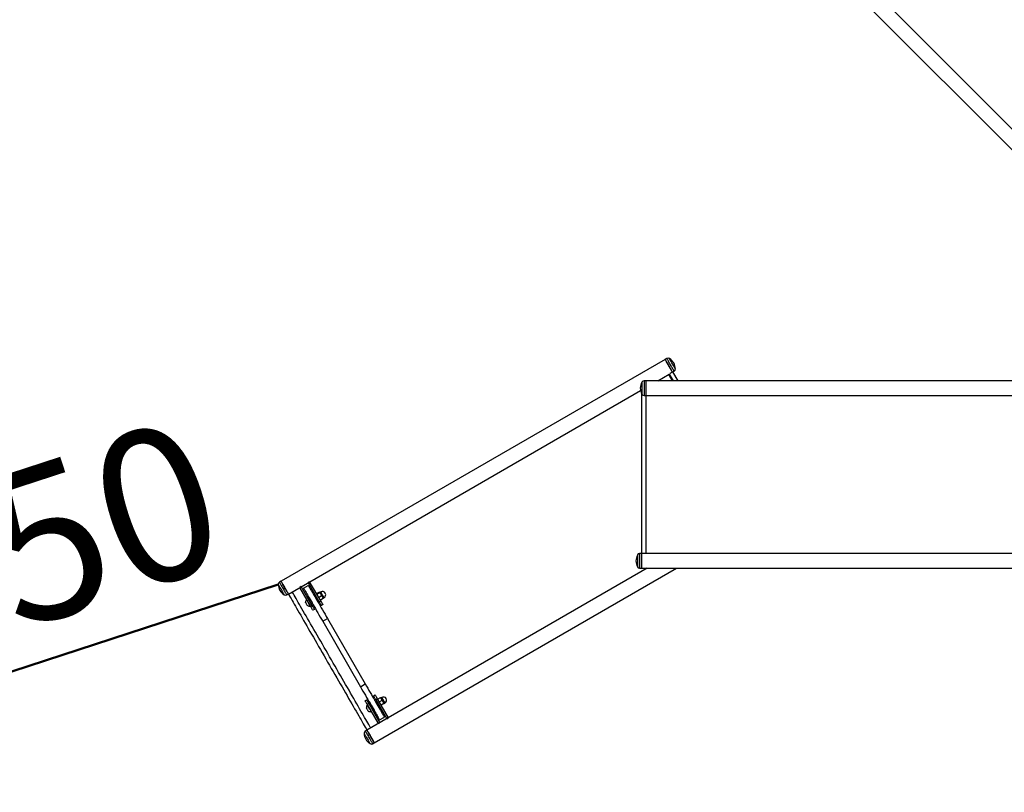
# Model space of a CAD drawing. Units: millimetres. Extents: x 0 to 42, y 0 to 29.8.
# Drawn here: x 6.9 to 9.2, y 20.4 to 22.1 of the extents above; entities that cross this region are included whole.
import ezdxf

# ---------------------------------------------------------------- set-up
doc = ezdxf.new("R2010")
doc.units = ezdxf.units.MM
doc.styles.add('SLDTEXTSTYLE0', font='TXT', dxfattribs={"width": 0.605})
doc.dimstyles.new('SLDDIMSTYLE0', dxfattribs={"dimtxt": 0.35, "dimasz": 0.3, "dimexe": 0, "dimexo": 0.0625, "dimgap": 0.0875, "dimtad": 1, "dimdec": 0, "dimlfac": 100, "dimrnd": 1e-09, "dimzin": 12, "dimdsep": 46, "dimtxsty": 'SLDTEXTSTYLE0', "dimsah": 1, "dimcen": 0.09, "dimadec": 0, "dimazin": 3, "dimtfac": 1, "dimtofl": 0, "dimtmove": 0, "dimatfit": 3, "dimfxl": 0, "dimfrac": 2, "dimtolj": 1, "dimtzin": 12, "dimarcsym": 0})
doc.dimstyles.new('SLDDIMSTYLE1', dxfattribs={"dimtxt": 0.35, "dimasz": 0.3, "dimexe": 0, "dimexo": 0.0625, "dimgap": 0.0875, "dimtad": 1, "dimdec": 0, "dimlfac": 100, "dimrnd": 1e-09, "dimzin": 12, "dimdsep": 46, "dimtxsty": 'SLDTEXTSTYLE0', "dimsah": 1, "dimcen": 0, "dimadec": 0, "dimazin": 3, "dimtfac": 1, "dimtofl": 0, "dimtmove": 0, "dimatfit": 3, "dimfxl": 0, "dimfrac": 2, "dimtolj": 1, "dimtzin": 12, "dimarcsym": 0})

# ---------------------------------------------------------------- blocks, each defined once
blk = doc.blocks.new('_D')
at = {"color": 179, "linetype": 'Continuous', "lineweight": 50}
for p, q in [((6.8983, 25.2821), (3.2815, 25.2821)), ((3.3805, 25.2821), (3.3805, 15.0574)), ((17.2166, 15.0574), (3.2815, 15.0574))]:
    blk.add_line(p, q, dxfattribs=at)
for points in [[(3.3805, 25.2821), (3.2805, 24.9821), (3.4805, 24.9821)], [(3.3805, 15.0574), (3.4805, 15.3574), (3.2805, 15.3574)]]:
    blk.add_solid(points, dxfattribs=at)
at = {"color": 179, "linetype": 'Continuous', "lineweight": 50, "insert": (2.9294, 19.7313), "char_height": 0.35, "attachment_point": 1, "rotation": 90, "style": 'SLDTEXTSTYLE0'}
blk.add_mtext('1022', dxfattribs=at)
blk = doc.blocks.new('_D_1')
at = {"color": 179, "linetype": 'Continuous', "lineweight": 50}
for p, q in [((6.9633, 23.4464), (6.9633, 25.9463)), ((18.681, 20.4737), (18.681, 25.9463)), ((6.9633, 25.8473), (18.681, 25.8473))]:
    blk.add_line(p, q, dxfattribs=at)
for points in [[(6.9633, 25.8473), (7.2633, 25.7473), (7.2633, 25.9473)], [(18.681, 25.8473), (18.381, 25.9473), (18.381, 25.7473)]]:
    blk.add_solid(points, dxfattribs=at)
at = {"color": 179, "linetype": 'Continuous', "lineweight": 50, "insert": (12.3837, 26.2985), "char_height": 0.35, "attachment_point": 1, "style": 'SLDTEXTSTYLE0'}
blk.add_mtext('1172', dxfattribs=at)
blk = doc.blocks.new('_D_2')
at = {"color": 179, "linetype": 'Continuous', "lineweight": 50}
for p, q in [((5.459, 23.4428), (5.459, 26.5463)), ((20.1836, 20.4737), (20.1836, 26.5463)), ((20.1836, 26.4473), (5.459, 26.4473))]:
    blk.add_line(p, q, dxfattribs=at)
for points in [[(5.459, 26.4473), (5.759, 26.3473), (5.759, 26.5473)], [(20.1836, 26.4473), (19.8836, 26.5473), (19.8836, 26.3473)]]:
    blk.add_solid(points, dxfattribs=at)
at = {"color": 179, "linetype": 'Continuous', "lineweight": 50, "insert": (12.3828, 26.8985), "char_height": 0.35, "attachment_point": 1, "style": 'SLDTEXTSTYLE0'}
blk.add_mtext('1472', dxfattribs=at)
blk = doc.blocks.new('_D_3')
at = {"color": 179, "linetype": 'Continuous', "lineweight": 50}
for p, q in [((6.8983, 23.7821), (4.1186, 23.7821)), ((4.2177, 23.7821), (4.2177, 17.0929)), ((17.2335, 17.0929), (4.1186, 17.0929))]:
    blk.add_line(p, q, dxfattribs=at)
for points in [[(4.2177, 23.7821), (4.1177, 23.4821), (4.3177, 23.4821)], [(4.2177, 17.0929), (4.3177, 17.3929), (4.1177, 17.3929)]]:
    blk.add_solid(points, dxfattribs=at)
at = {"color": 179, "linetype": 'Continuous', "lineweight": 50, "insert": (3.7665, 20.1086), "char_height": 0.35, "attachment_point": 1, "rotation": 90, "style": 'SLDTEXTSTYLE0'}
blk.add_mtext('669', dxfattribs=at)
blk = doc.blocks.new('_D_6')
at = {"color": 179, "linetype": 'Continuous', "lineweight": 50}
blk.add_line((6.0892, 20.3726), (7.5151, 20.8383), dxfattribs=at)
blk.add_solid([(6.0892, 20.3726), (6.4054, 20.3707), (6.3433, 20.5608)], dxfattribs=at)
at = {"color": 179, "linetype": 'Continuous', "lineweight": 50, "insert": (6.2621, 20.8865), "char_height": 0.35, "attachment_point": 1, "rotation": 18.0887, "style": 'SLDTEXTSTYLE0'}
blk.add_mtext('R150', dxfattribs=at)

msp = doc.modelspace()

# ---------------------------------------------------------------- linework, layer by layer
for p, q in [((9.8146, 21.2731), (8.7865, 22.3013)), ((8.7626, 22.2774), (9.7332, 21.3068)), ((8.4049, 21.3557), (7.5216, 20.8457)), ((8.4087, 21.3579), (8.4049, 21.3557)), ((8.4228, 21.3272), (8.4256, 21.3287)), ((8.3606, 21.3068), (8.3562, 21.3068)), ((8.3562, 21.3068), (8.3562, 21.29)), ((9.7332, 21.3068), (8.3606, 21.3068)), ((8.3606, 21.3068), (8.3606, 21.2731)), ((8.3606, 21.3068), (8.3606, 21.29)), ((8.3877, 21.3068), (8.4142, 21.3222)), ((8.4142, 21.3222), (8.423, 21.3068)), ((8.4346, 21.3068), (8.4228, 21.3272)), ((7.5384, 20.8165), (8.3484, 21.2842)), ((8.3513, 21.3037), (8.3513, 21.29)), ((8.3513, 21.29), (8.3513, 21.2763)), ((8.3562, 21.29), (8.3562, 21.2731)), ((8.3606, 21.29), (8.3606, 21.2731)), ((8.3505, 21.2779), (8.3505, 20.9093)), ((8.3562, 21.2731), (8.3606, 21.2731)), ((8.3605, 21.2731), (8.3605, 20.9093)), ((8.3606, 21.2731), (9.8146, 21.2731)), ((8.3411, 20.9062), (8.3411, 20.8925)), ((8.3505, 20.9093), (8.346, 20.9093)), ((8.346, 20.9093), (8.346, 20.8925)), ((10.1448, 20.9093), (8.3505, 20.9093)), ((8.3505, 20.9093), (8.3505, 20.8925)), ((8.3634, 20.8756), (7.7191, 20.5036)), ((7.7359, 20.4745), (8.4308, 20.8756)), ((8.3411, 20.8925), (8.3411, 20.8788)), ((8.346, 20.8925), (8.346, 20.8756)), ((8.346, 20.8756), (8.3505, 20.8756)), ((8.3505, 20.8925), (8.3505, 20.8756)), ((8.3505, 20.8756), (10.2108, 20.8756)), ((7.5216, 20.8457), (7.5177, 20.8435)), ((7.5679, 20.8335), (7.5644, 20.8315)), ((7.5897, 20.7877), (7.5644, 20.8315)), ((7.5932, 20.7897), (7.5679, 20.8335)), ((7.5732, 20.8301), (7.5842, 20.8364)), ((7.5873, 20.8448), (7.5839, 20.8428)), ((7.6092, 20.7989), (7.5839, 20.8428)), ((7.6127, 20.8009), (7.5873, 20.8448)), ((7.5346, 20.8143), (7.5384, 20.8165)), ((7.5852, 20.8087), (7.5829, 20.8074)), ((7.599, 20.8167), (7.5967, 20.8154)), ((7.5995, 20.8106), (7.5992, 20.8105)), ((7.6037, 20.8166), (7.604, 20.8174)), ((7.6037, 20.8166), (7.6037, 20.8165)), ((7.6097, 20.8207), (7.604, 20.8174)), ((7.6104, 20.8195), (7.6047, 20.8162)), ((7.6147, 20.812), (7.609, 20.8087)), ((7.6131, 20.8161), (7.6106, 20.8204)), ((7.613, 20.8213), (7.6111, 20.8202)), ((7.6131, 20.8213), (7.613, 20.8213)), ((7.6186, 20.8072), (7.6205, 20.8083)), ((7.5803, 20.8039), (7.58, 20.8037)), ((7.5882, 20.8041), (7.5879, 20.804)), ((7.5888, 20.7886), (7.5891, 20.7888)), ((7.5897, 20.7877), (7.5932, 20.7897)), ((7.5929, 20.7953), (7.5932, 20.7955)), ((7.5934, 20.7892), (7.5957, 20.7905)), ((7.6042, 20.8018), (7.6045, 20.802)), ((7.6072, 20.7972), (7.6095, 20.7985)), ((7.6092, 20.7989), (7.6127, 20.8009)), ((7.6183, 20.8058), (7.6126, 20.8025)), ((7.6177, 20.7923), (7.6142, 20.7903)), ((7.6186, 20.8065), (7.6186, 20.8067)), ((7.5982, 20.781), (7.5947, 20.779)), ((7.6173, 20.7537), (7.6283, 20.76)), ((7.6173, 20.7537), (7.7041, 20.6034)), ((7.6283, 20.76), (7.7151, 20.6098)), ((7.7041, 20.6034), (7.7151, 20.6098)), ((7.7342, 20.5824), (7.7377, 20.5844)), ((7.7147, 20.5712), (7.7182, 20.5732)), ((7.7232, 20.5645), (7.7197, 20.5625)), ((7.7197, 20.5625), (7.745, 20.5186)), ((7.7203, 20.5614), (7.72, 20.5612)), ((7.7252, 20.5662), (7.7229, 20.5649)), ((7.7232, 20.5645), (7.7485, 20.5206)), ((7.7282, 20.5616), (7.7279, 20.5615)), ((7.739, 20.5742), (7.7367, 20.5729)), ((7.7427, 20.5758), (7.7392, 20.5738)), ((7.7392, 20.5738), (7.7645, 20.5299)), ((7.7395, 20.5681), (7.7392, 20.568)), ((7.7427, 20.5758), (7.768, 20.5319)), ((7.7437, 20.5741), (7.7437, 20.574)), ((7.7497, 20.5782), (7.744, 20.5749)), ((7.7442, 20.5593), (7.7445, 20.5595)), ((7.7533, 20.572), (7.7476, 20.5687)), ((7.753, 20.5788), (7.7511, 20.5777)), ((7.7516, 20.5602), (7.7518, 20.5601)), ((7.7576, 20.5645), (7.7519, 20.5612)), ((7.7585, 20.5648), (7.7586, 20.5647)), ((7.7586, 20.5647), (7.7605, 20.5658)), ((7.7586, 20.5641), (7.7586, 20.5642)), ((7.7288, 20.5461), (7.7291, 20.5463)), ((7.7329, 20.5528), (7.7332, 20.553)), ((7.7334, 20.5468), (7.7357, 20.5481)), ((7.7472, 20.5547), (7.7495, 20.556)), ((7.745, 20.5186), (7.7485, 20.5206)), ((7.7482, 20.527), (7.7592, 20.5333)), ((7.7645, 20.5299), (7.768, 20.5319)), ((7.7191, 20.5036), (7.7152, 20.5014)), ((7.7321, 20.4722), (7.7359, 20.4745))]:
    msp.add_line(p, q)
at = {"flags": 128}
for points in [[(8.4216, 21.3268), (8.4213, 21.3273), (8.4208, 21.3282), (8.4202, 21.3293), (8.4194, 21.3306), (8.4185, 21.3322), (8.4175, 21.334), (8.4163, 21.3359), (8.4152, 21.338), (8.4139, 21.3401), (8.4127, 21.3422), (8.4115, 21.3443), (8.4103, 21.3463), (8.4092, 21.3483), (8.4082, 21.35), (8.4073, 21.3516), (8.4065, 21.353), (8.4058, 21.3541), (8.4054, 21.3549), (8.405, 21.3555), (8.4049, 21.3557), (8.4049, 21.3557)], [(8.4133, 21.3411), (8.4121, 21.3433), (8.4109, 21.3453), (8.4098, 21.3473), (8.4087, 21.3492), (8.4077, 21.3509), (8.4069, 21.3523), (8.4061, 21.3536), (8.4056, 21.3546), (8.4052, 21.3552), (8.405, 21.3556), (8.4049, 21.3557)], [(8.4172, 21.3433), (8.4159, 21.3455), (8.4147, 21.3475), (8.4136, 21.3495), (8.4125, 21.3514), (8.4115, 21.3531), (8.4107, 21.3546), (8.41, 21.3558), (8.4094, 21.3568), (8.409, 21.3575), (8.4088, 21.3578), (8.4087, 21.3579)], [(8.4214, 21.3458), (8.4203, 21.3477), (8.4192, 21.3495), (8.4182, 21.3513), (8.4173, 21.3529), (8.4165, 21.3543), (8.4158, 21.3555), (8.4152, 21.3565), (8.4148, 21.3572), (8.4146, 21.3576), (8.4145, 21.3576)], [(8.4216, 21.3268), (8.4215, 21.327), (8.4211, 21.3277), (8.4205, 21.3287), (8.4198, 21.3299), (8.419, 21.3314), (8.418, 21.3331), (8.4169, 21.3349), (8.4158, 21.3369), (8.4146, 21.339), (8.4133, 21.3411)], [(8.4256, 21.3287), (8.4255, 21.3288), (8.4253, 21.3292), (8.4249, 21.3299), (8.4244, 21.3309), (8.4236, 21.3321), (8.4228, 21.3336), (8.4218, 21.3353), (8.4207, 21.3371), (8.4196, 21.3391), (8.4184, 21.3412), (8.4172, 21.3433)], [(8.4282, 21.3339), (8.4282, 21.334), (8.428, 21.3344), (8.4276, 21.3351), (8.427, 21.336), (8.4263, 21.3372), (8.4255, 21.3387), (8.4246, 21.3403), (8.4236, 21.342), (8.4225, 21.3439), (8.4214, 21.3458)], [(8.4216, 21.3068), (8.4199, 21.3098), (8.4178, 21.3135), (8.4158, 21.3168), (8.414, 21.32), (8.4131, 21.3215)], [(8.4183, 21.325), (8.4172, 21.3243), (8.4161, 21.3237), (8.4152, 21.3231)], [(8.4216, 21.3268), (8.4215, 21.3268), (8.4206, 21.3263), (8.4195, 21.3256), (8.4183, 21.325)], [(7.5151, 20.8383), (7.5151, 20.8383), (7.5152, 20.8381), (7.5155, 20.8376), (7.516, 20.8368), (7.5166, 20.8357), (7.5174, 20.8343), (7.5183, 20.8328), (7.5192, 20.8311), (7.5203, 20.8293), (7.5214, 20.8274), (7.5225, 20.8255), (7.5236, 20.8236), (7.5246, 20.8218), (7.5256, 20.8201), (7.5265, 20.8186), (7.5272, 20.8173), (7.5279, 20.8162), (7.5283, 20.8154), (7.5286, 20.8148), (7.5288, 20.8146), (7.5288, 20.8146)], [(7.5177, 20.8435), (7.5177, 20.8435), (7.5179, 20.8433), (7.5182, 20.8427), (7.5187, 20.8419), (7.5193, 20.8408), (7.5201, 20.8394), (7.521, 20.8378), (7.522, 20.8361), (7.5231, 20.8341), (7.5243, 20.8321), (7.5255, 20.83), (7.5268, 20.8279), (7.528, 20.8257), (7.5292, 20.8237), (7.5303, 20.8218), (7.5313, 20.82), (7.5322, 20.8184), (7.533, 20.817), (7.5337, 20.8159), (7.5341, 20.8151), (7.5344, 20.8146), (7.5346, 20.8143), (7.5346, 20.8143)], [(7.5384, 20.8165), (7.5384, 20.8165), (7.5383, 20.8168), (7.538, 20.8173), (7.5375, 20.8182), (7.5368, 20.8193), (7.5361, 20.8206), (7.5351, 20.8222), (7.5341, 20.824), (7.533, 20.8259), (7.5318, 20.828), (7.5306, 20.8301), (7.5294, 20.8322), (7.5282, 20.8343), (7.527, 20.8363), (7.5259, 20.8383), (7.5248, 20.84), (7.5239, 20.8416), (7.5231, 20.843), (7.5225, 20.8441), (7.522, 20.8449), (7.5217, 20.8455), (7.5216, 20.8457), (7.5216, 20.8457)], [(7.5216, 20.8457), (7.5216, 20.8457), (7.5217, 20.8455), (7.522, 20.8449), (7.5225, 20.8441), (7.5231, 20.843), (7.5239, 20.8416), (7.5248, 20.84), (7.5259, 20.8383), (7.527, 20.8363), (7.5282, 20.8343), (7.5294, 20.8322), (7.5306, 20.8301), (7.5318, 20.828), (7.533, 20.8259), (7.5341, 20.824), (7.5351, 20.8222), (7.5361, 20.8206), (7.5368, 20.8193), (7.5375, 20.8182), (7.538, 20.8173), (7.5383, 20.8168), (7.5384, 20.8165), (7.5384, 20.8165)], [(7.5732, 20.8301), (7.5733, 20.8299), (7.5736, 20.8294), (7.574, 20.8286), (7.5747, 20.8275), (7.5755, 20.826), (7.5766, 20.8243), (7.5777, 20.8222), (7.5791, 20.8199), (7.5806, 20.8172), (7.5823, 20.8143), (7.5841, 20.8111), (7.5861, 20.8077), (7.5882, 20.8041), (7.5905, 20.8002), (7.5928, 20.7961), (7.5953, 20.7919), (7.5978, 20.7875), (7.6004, 20.7829), (7.6031, 20.7782), (7.6059, 20.7734), (7.6087, 20.7686), (7.6116, 20.7636), (7.6144, 20.7587), (7.6173, 20.7537)], [(7.5842, 20.8364), (7.5843, 20.8363), (7.5846, 20.8358), (7.585, 20.835), (7.5857, 20.8338), (7.5865, 20.8324), (7.5876, 20.8306), (7.5887, 20.8286), (7.5901, 20.8262), (7.5916, 20.8236), (7.5933, 20.8206), (7.5951, 20.8175), (7.5971, 20.8141), (7.5992, 20.8104), (7.6015, 20.8065), (7.6038, 20.8025), (7.6063, 20.7982), (7.6088, 20.7938), (7.6114, 20.7893), (7.6141, 20.7846), (7.6169, 20.7798), (7.6197, 20.7749), (7.6226, 20.77), (7.6254, 20.765), (7.6283, 20.76)], [(7.5384, 20.8165), (7.5387, 20.816), (7.5405, 20.8129), (7.5425, 20.8095), (7.5446, 20.8058), (7.5469, 20.8019), (7.5493, 20.7977), (7.5519, 20.7932), (7.5546, 20.7886), (7.5574, 20.7837), (7.5604, 20.7785), (7.5634, 20.7732), (7.5667, 20.7676), (7.57, 20.7619), (7.5734, 20.7559), (7.5769, 20.7498), (7.5805, 20.7436), (7.5842, 20.7372), (7.588, 20.7306), (7.5919, 20.7239), (7.5958, 20.7171), (7.5998, 20.7102), (7.6038, 20.7032), (7.6079, 20.6962), (7.612, 20.689), (7.6162, 20.6818), (7.6204, 20.6746), (7.6245, 20.6674), (7.6287, 20.6601), (7.6329, 20.6528), (7.6371, 20.6456), (7.6413, 20.6383), (7.6454, 20.6312), (7.6496, 20.624), (7.6536, 20.617), (7.6577, 20.61), (7.6617, 20.6031), (7.6656, 20.5963), (7.6694, 20.5896), (7.6732, 20.583), (7.6769, 20.5766), (7.6806, 20.5703), (7.6841, 20.5642), (7.6875, 20.5583), (7.6908, 20.5526), (7.694, 20.547), (7.6971, 20.5417), (7.7001, 20.5365), (7.7029, 20.5316), (7.7056, 20.5269), (7.7082, 20.5225), (7.7106, 20.5183), (7.7129, 20.5144), (7.715, 20.5107), (7.717, 20.5073), (7.7188, 20.5042), (7.7191, 20.5036)], [(7.7277, 20.5086), (7.7268, 20.5102), (7.725, 20.5133), (7.7231, 20.5167), (7.721, 20.5204), (7.7187, 20.5243), (7.7163, 20.5284), (7.7137, 20.5329), (7.7111, 20.5375), (7.7082, 20.5424), (7.7053, 20.5475), (7.7022, 20.5528), (7.699, 20.5583), (7.6957, 20.564), (7.6923, 20.5699), (7.6888, 20.576), (7.6853, 20.5822), (7.6816, 20.5886), (7.6778, 20.5951), (7.674, 20.6017), (7.6701, 20.6085), (7.6661, 20.6153), (7.6621, 20.6223), (7.6581, 20.6293), (7.654, 20.6364), (7.6499, 20.6435), (7.6457, 20.6507), (7.6416, 20.6579), (7.6374, 20.6651), (7.6332, 20.6723), (7.6291, 20.6795), (7.6249, 20.6867), (7.6208, 20.6938), (7.6167, 20.7009), (7.6127, 20.7079), (7.6087, 20.7149), (7.6047, 20.7217), (7.6008, 20.7285), (7.597, 20.7351), (7.5932, 20.7416), (7.5895, 20.748), (7.5859, 20.7542), (7.5824, 20.7603), (7.579, 20.7662), (7.5758, 20.7719), (7.5726, 20.7774), (7.5695, 20.7827), (7.5666, 20.7878), (7.5637, 20.7927), (7.5611, 20.7973), (7.5585, 20.8017), (7.5561, 20.8059), (7.5538, 20.8098), (7.5517, 20.8135), (7.5498, 20.8168), (7.548, 20.82), (7.5471, 20.8215)], [(7.5957, 20.7905), (7.5956, 20.7907), (7.5954, 20.7911), (7.595, 20.7918), (7.5944, 20.7928), (7.5937, 20.794), (7.5929, 20.7954), (7.592, 20.7969), (7.591, 20.7986), (7.5901, 20.8003), (7.5891, 20.8019), (7.5882, 20.8035), (7.5874, 20.8049), (7.5866, 20.8062), (7.586, 20.8072), (7.5856, 20.808), (7.5853, 20.8085), (7.5852, 20.8087), (7.5852, 20.8087)], [(7.5967, 20.8154), (7.5967, 20.8154), (7.5969, 20.8151), (7.5972, 20.8145), (7.5977, 20.8137), (7.5983, 20.8126), (7.5991, 20.8113), (7.5999, 20.8098), (7.6009, 20.8082), (7.6018, 20.8065), (7.6028, 20.8048), (7.6037, 20.8032), (7.6046, 20.8017), (7.6054, 20.8003), (7.6061, 20.7992), (7.6066, 20.7982)], [(7.6111, 20.8202), (7.6111, 20.8202), (7.6112, 20.82), (7.6115, 20.8195), (7.6119, 20.8187), (7.6125, 20.8177), (7.6132, 20.8165), (7.614, 20.8152), (7.6148, 20.8138), (7.6156, 20.8124), (7.6164, 20.811), (7.6171, 20.8098), (7.6176, 20.8088), (7.6181, 20.808), (7.6184, 20.8075), (7.6186, 20.8072), (7.6186, 20.8072)], [(7.6205, 20.8083), (7.6205, 20.8084), (7.6202, 20.8088), (7.6198, 20.8095), (7.6193, 20.8104), (7.6187, 20.8115), (7.6179, 20.8128), (7.6171, 20.8142), (7.6163, 20.8156), (7.6155, 20.817), (7.6148, 20.8182), (7.6142, 20.8193), (7.6136, 20.8202), (7.6133, 20.8209), (7.6131, 20.8213)], [(7.6131, 20.8161), (7.6136, 20.8152), (7.6142, 20.8143), (7.6147, 20.8134), (7.6152, 20.8125), (7.6157, 20.8116), (7.6162, 20.8108), (7.6167, 20.81), (7.6171, 20.8092)], [(7.6171, 20.8092), (7.6175, 20.8086), (7.6178, 20.808), (7.6181, 20.8075), (7.6183, 20.8071), (7.6185, 20.8069), (7.6186, 20.8067), (7.6186, 20.8067), (7.6185, 20.8067)], [(7.5821, 20.7898), (7.5821, 20.7899), (7.5818, 20.7904), (7.5814, 20.7911), (7.5809, 20.792), (7.5803, 20.793), (7.5797, 20.7941), (7.5791, 20.7951), (7.5785, 20.796), (7.5781, 20.7967), (7.5779, 20.7972), (7.5778, 20.7974), (7.5778, 20.7974)], [(7.5888, 20.7886), (7.5888, 20.7886), (7.5886, 20.7888), (7.5883, 20.7893), (7.5879, 20.7901), (7.5872, 20.7912), (7.5865, 20.7925), (7.5857, 20.7939), (7.5848, 20.7954), (7.584, 20.7969), (7.5831, 20.7984), (7.5823, 20.7998), (7.5815, 20.8011), (7.5809, 20.8021), (7.5805, 20.8029), (7.5802, 20.8035), (7.58, 20.8037), (7.58, 20.8037)], [(7.5947, 20.779), (7.5946, 20.7792), (7.5943, 20.7797), (7.5939, 20.7805), (7.5933, 20.7815), (7.5925, 20.7829), (7.5916, 20.7844), (7.5907, 20.786), (7.5897, 20.7877)], [(7.5932, 20.7897), (7.5942, 20.788), (7.5951, 20.7864), (7.596, 20.7849), (7.5967, 20.7835), (7.5973, 20.7825), (7.5978, 20.7817), (7.5981, 20.7812), (7.5982, 20.781)], [(7.6142, 20.7903), (7.6141, 20.7904), (7.6138, 20.7909), (7.6134, 20.7917), (7.6127, 20.7928), (7.612, 20.7941), (7.6111, 20.7956), (7.6102, 20.7972), (7.6092, 20.7989)], [(7.6127, 20.8009), (7.6136, 20.7992), (7.6146, 20.7976), (7.6154, 20.7961), (7.6162, 20.7948), (7.6168, 20.7937), (7.6173, 20.7929), (7.6176, 20.7924), (7.6177, 20.7923)], [(7.7151, 20.6098), (7.7179, 20.6048), (7.7208, 20.5998), (7.7237, 20.5949), (7.7265, 20.59), (7.7292, 20.5852), (7.7319, 20.5805), (7.7346, 20.576), (7.7371, 20.5716), (7.7396, 20.5673), (7.7419, 20.5632), (7.7442, 20.5594), (7.7463, 20.5557), (7.7482, 20.5523), (7.7501, 20.5491), (7.7518, 20.5462), (7.7533, 20.5436), (7.7546, 20.5412), (7.7558, 20.5392), (7.7568, 20.5374), (7.7577, 20.5359), (7.7583, 20.5348), (7.7588, 20.534), (7.7591, 20.5335), (7.7592, 20.5333)], [(7.7041, 20.6034), (7.7069, 20.5984), (7.7098, 20.5934), (7.7127, 20.5885), (7.7155, 20.5836), (7.7182, 20.5789), (7.7209, 20.5742), (7.7236, 20.5696), (7.7261, 20.5652), (7.7286, 20.561), (7.7309, 20.5569), (7.7332, 20.553), (7.7353, 20.5494), (7.7372, 20.546), (7.7391, 20.5428), (7.7408, 20.5399), (7.7423, 20.5372), (7.7436, 20.5349), (7.7448, 20.5328), (7.7459, 20.531), (7.7467, 20.5296), (7.7473, 20.5285), (7.7478, 20.5276), (7.7481, 20.5271), (7.7482, 20.527)], [(7.7392, 20.5738), (7.7382, 20.5754), (7.7373, 20.5771), (7.7364, 20.5786), (7.7357, 20.5799), (7.735, 20.581), (7.7346, 20.5818), (7.7343, 20.5822), (7.7342, 20.5824)], [(7.7377, 20.5844), (7.7378, 20.5842), (7.738, 20.5838), (7.7385, 20.583), (7.7391, 20.5819), (7.7399, 20.5806), (7.7408, 20.5791), (7.7417, 20.5774), (7.7427, 20.5758)], [(7.7197, 20.5625), (7.7187, 20.5642), (7.7178, 20.5658), (7.7169, 20.5673), (7.7162, 20.5686), (7.7156, 20.5697), (7.7151, 20.5705), (7.7148, 20.571), (7.7147, 20.5712)], [(7.7182, 20.5732), (7.7183, 20.573), (7.7186, 20.5725), (7.719, 20.5717), (7.7196, 20.5706), (7.7204, 20.5693), (7.7213, 20.5678), (7.7222, 20.5662), (7.7232, 20.5645)], [(7.7207, 20.5601), (7.7203, 20.5608), (7.7201, 20.5611), (7.72, 20.5612)], [(7.7288, 20.5461), (7.7287, 20.5462), (7.7285, 20.5466), (7.7281, 20.5472), (7.7276, 20.5482), (7.7269, 20.5493), (7.7261, 20.5507), (7.7253, 20.5521), (7.7244, 20.5537), (7.7235, 20.5552), (7.7227, 20.5567), (7.7219, 20.558), (7.7212, 20.5592), (7.7207, 20.5601)], [(7.7252, 20.5662), (7.7253, 20.5661), (7.7255, 20.5657), (7.7259, 20.565), (7.7265, 20.564), (7.7272, 20.5628), (7.728, 20.5614), (7.7289, 20.5598), (7.7298, 20.5582), (7.7308, 20.5565), (7.7318, 20.5549), (7.7327, 20.5533), (7.7335, 20.5518), (7.7342, 20.5506), (7.7348, 20.5495), (7.7353, 20.5487), (7.7356, 20.5482), (7.7357, 20.5481), (7.7357, 20.5481)], [(7.7472, 20.5547), (7.7472, 20.5547), (7.747, 20.555), (7.7467, 20.5556), (7.7462, 20.5564), (7.7456, 20.5575), (7.7448, 20.5588), (7.744, 20.5603), (7.743, 20.5619), (7.7421, 20.5636), (7.7411, 20.5652), (7.7402, 20.5669), (7.7393, 20.5684), (7.7385, 20.5698), (7.7378, 20.5709), (7.7373, 20.5718)], [(7.7511, 20.5777), (7.7511, 20.5776), (7.7513, 20.5772), (7.7517, 20.5766), (7.7523, 20.5756), (7.7529, 20.5745), (7.7536, 20.5732), (7.7544, 20.5719), (7.7553, 20.5705), (7.756, 20.5691), (7.7568, 20.5678), (7.7574, 20.5667), (7.7579, 20.5658), (7.7583, 20.5652), (7.7585, 20.5648)], [(7.7521, 20.5754), (7.7525, 20.5747), (7.753, 20.5739), (7.7535, 20.573), (7.754, 20.5722), (7.7545, 20.5712), (7.755, 20.5703), (7.7555, 20.5695), (7.756, 20.5686)], [(7.7605, 20.5658), (7.7605, 20.5659), (7.7604, 20.5661), (7.7601, 20.5666), (7.7596, 20.5674), (7.7591, 20.5684), (7.7584, 20.5696), (7.7576, 20.5709), (7.7568, 20.5723), (7.756, 20.5737), (7.7552, 20.575), (7.7545, 20.5762), (7.7539, 20.5773), (7.7535, 20.5781), (7.7532, 20.5786), (7.753, 20.5788), (7.753, 20.5788)], [(7.756, 20.5686), (7.7565, 20.5678), (7.757, 20.567), (7.7574, 20.5663), (7.7577, 20.5657), (7.758, 20.5652), (7.7583, 20.5648), (7.7584, 20.5644), (7.7585, 20.5642)], [(7.7181, 20.5543), (7.7178, 20.5547), (7.7178, 20.5549)], [(7.7221, 20.5473), (7.7221, 20.5473), (7.722, 20.5475), (7.7218, 20.5479), (7.7214, 20.5487), (7.7208, 20.5496), (7.7202, 20.5506), (7.7196, 20.5517), (7.719, 20.5527), (7.7185, 20.5536), (7.7181, 20.5543)], [(7.7126, 20.4963), (7.7126, 20.4962), (7.7128, 20.4958), (7.7132, 20.4951), (7.7138, 20.4942), (7.7145, 20.493), (7.7153, 20.4915), (7.7162, 20.4899), (7.7173, 20.4882), (7.7183, 20.4863), (7.7194, 20.4844)], [(7.7152, 20.5014), (7.7153, 20.5013), (7.7155, 20.501), (7.7159, 20.5003), (7.7165, 20.4993), (7.7172, 20.4981), (7.718, 20.4966), (7.719, 20.4949), (7.7201, 20.493), (7.7212, 20.491), (7.7224, 20.489), (7.7237, 20.4868)], [(7.7359, 20.4745), (7.7359, 20.4745), (7.7358, 20.4747), (7.7355, 20.4752), (7.735, 20.4761), (7.7343, 20.4772), (7.7336, 20.4785), (7.7326, 20.4801), (7.7316, 20.4819), (7.7305, 20.4838), (7.7293, 20.4859), (7.7281, 20.488), (7.7269, 20.4901), (7.7257, 20.4922), (7.7245, 20.4943), (7.7234, 20.4962), (7.7223, 20.498), (7.7214, 20.4996), (7.7206, 20.5009), (7.72, 20.502), (7.7195, 20.5029), (7.7192, 20.5034), (7.7191, 20.5036), (7.7191, 20.5036)], [(7.7191, 20.5036), (7.7191, 20.5036), (7.7193, 20.5032), (7.7197, 20.5025), (7.7203, 20.5015), (7.721, 20.5003), (7.7219, 20.4988), (7.7228, 20.4971), (7.7239, 20.4952), (7.7251, 20.4933), (7.7263, 20.4912), (7.7275, 20.489)], [(7.7194, 20.4844), (7.7205, 20.4825), (7.7216, 20.4806), (7.7226, 20.4789), (7.7235, 20.4773), (7.7244, 20.4758), (7.7251, 20.4746), (7.7256, 20.4737), (7.726, 20.473), (7.7262, 20.4726), (7.7263, 20.4725)], [(7.7237, 20.4868), (7.7249, 20.4847), (7.7261, 20.4826), (7.7272, 20.4806), (7.7283, 20.4788), (7.7293, 20.4771), (7.7301, 20.4756), (7.7308, 20.4744), (7.7314, 20.4734), (7.7318, 20.4727), (7.732, 20.4723), (7.7321, 20.4722)], [(7.7275, 20.489), (7.7287, 20.4869), (7.7299, 20.4848), (7.7311, 20.4829), (7.7321, 20.481), (7.7331, 20.4793), (7.734, 20.4778), (7.7347, 20.4766), (7.7352, 20.4756), (7.7356, 20.4749), (7.7359, 20.4745), (7.7359, 20.4745)]]:
    msp.add_lwpolyline(points, dxfattribs=at)
for centre, radius, start, end in [((8.4114, 21.3533), 0.00537, 54.4527, 120), ((8.3949, 21.3279), 0.0357, 33.6122, 56.5438), ((8.3926, 21.3318), 0.0357, 3.4562, 26.3878), ((8.4229, 21.3334), 0.00537, 300, 5.5473), ((8.3562, 21.3015), 0.00537, 90, 155.5473), ((8.3832, 21.2877), 0.0357, 153.4562, 176.3878), ((8.3832, 21.2922), 0.0357, 183.6122, 206.5438), ((8.3562, 21.2785), 0.00537, 204.4527, 270), ((8.3731, 20.8902), 0.0357, 153.4562, 176.3878), ((8.346, 20.904), 0.00537, 90, 155.5473), ((8.3731, 20.8947), 0.0357, 183.6122, 206.5438), ((8.346, 20.881), 0.00537, 204.4527, 270), ((7.5204, 20.8389), 0.00537, 120, 185.5473), ((7.5507, 20.8405), 0.0357, 183.4562, 206.3878), ((7.5485, 20.8444), 0.0357, 213.6122, 236.5438), ((7.5319, 20.819), 0.00537, 234.4527, 300), ((7.6109, 20.8204), 0.00025, 210, 300), ((7.6168, 20.8148), 0.0075, 300, 120), ((7.587, 20.7977), 0.00927, 139.2031, 181.8241), ((7.587, 20.7977), 0.00927, 238.1759, 280.7969), ((8.5789, 21.3587), 1.1222, 209.9611, 210.0232), ((7.6187, 20.807), 0.00025, 120, 210), ((7.727, 20.5552), 0.00927, 139.2031, 181.8241), ((6.7218, 19.9864), 1.1722, 29.9628, 30.0222), ((7.7509, 20.5779), 0.00025, 210, 300), ((7.7568, 20.5723), 0.0075, 300, 120), ((7.7587, 20.5645), 0.00025, 120, 210), ((7.727, 20.5552), 0.00927, 238.1759, 280.7969), ((7.7179, 20.4968), 0.00537, 120, 185.5473), ((7.7482, 20.4984), 0.0357, 183.4562, 206.3878), ((7.746, 20.5023), 0.0357, 213.6122, 236.5438), ((7.7294, 20.4769), 0.00537, 234.4527, 300)]:
    msp.add_arc(centre, radius, start, end)
for points, knots in [([(7.6047, 20.8162), (7.6046, 20.8162), (7.6041, 20.8162), (7.6039, 20.8163), (7.6037, 20.8164)], [0, 0, 0, 0, 0.239191, 1, 1, 1, 1]), ([(7.6062, 20.8121), (7.6062, 20.8122), (7.6058, 20.8129), (7.6052, 20.8142), (7.6049, 20.8155), (7.6047, 20.8162)], [0, 0, 0, 0, 0.070089, 0.530776, 1, 1, 1, 1]), ([(7.609, 20.8087), (7.6085, 20.8092), (7.6074, 20.8102), (7.6066, 20.8115), (7.6062, 20.8121)], [0, 0, 0, 0, 0.495446, 1, 1, 1, 1]), ([(7.6102, 20.8052), (7.6101, 20.8053), (7.6098, 20.8059), (7.6093, 20.807), (7.6091, 20.8081), (7.609, 20.8087)], [0, 0, 0, 0, 0.070072, 0.530785, 1, 1, 1, 1]), ([(7.6097, 20.8207), (7.61, 20.8207), (7.6105, 20.8207), (7.6106, 20.8205), (7.6106, 20.8204)], [0, 0, 0, 0, 0.745924, 1, 1, 1, 1]), ([(7.6106, 20.8204), (7.6107, 20.8202), (7.6107, 20.82), (7.6104, 20.8196), (7.6104, 20.8195)], [0, 0, 0, 0, 0.7608, 1, 1, 1, 1]), ([(7.6104, 20.8195), (7.6109, 20.819), (7.612, 20.8179), (7.6127, 20.8167), (7.6131, 20.8161)], [0, 0, 0, 0, 0.495446, 1, 1, 1, 1]), ([(7.6131, 20.8161), (7.6132, 20.816), (7.6136, 20.8153), (7.6142, 20.814), (7.6145, 20.8127), (7.6147, 20.812)], [0, 0, 0, 0, 0.070083, 0.530808, 1, 1, 1, 1]), ([(7.6147, 20.812), (7.6151, 20.8116), (7.6161, 20.8108), (7.6168, 20.8098), (7.6171, 20.8092)], [0, 0, 0, 0, 0.49548, 1, 1, 1, 1]), ([(7.6171, 20.8092), (7.6171, 20.8092), (7.6175, 20.8086), (7.6179, 20.8075), (7.6182, 20.8063), (7.6183, 20.8058)], [0, 0, 0, 0, 0.070064, 0.530777, 1, 1, 1, 1]), ([(7.6126, 20.8025), (7.6121, 20.8029), (7.6112, 20.8037), (7.6105, 20.8047), (7.6102, 20.8052)], [0, 0, 0, 0, 0.4954273, 1, 1, 1, 1]), ([(7.6126, 20.8025), (7.6125, 20.8025), (7.6121, 20.8025), (7.612, 20.8026), (7.6118, 20.8026)], [0, 0, 0, 0, 0.322665, 1, 1, 1, 1]), ([(7.6185, 20.8067), (7.6186, 20.8065), (7.6186, 20.8063), (7.6183, 20.8059), (7.6183, 20.8058)], [0, 0, 0, 0, 0.7607995, 1, 1, 1, 1]), ([(7.744, 20.5749), (7.7439, 20.5748), (7.7437, 20.5745), (7.7437, 20.5743), (7.7437, 20.5742)], [0, 0, 0, 0, 0.324639, 1, 1, 1, 1]), ([(7.7452, 20.5714), (7.7451, 20.5715), (7.7448, 20.5721), (7.7443, 20.5732), (7.7441, 20.5743), (7.744, 20.5749)], [0, 0, 0, 0, 0.070064, 0.530777, 1, 1, 1, 1]), ([(7.7476, 20.5687), (7.7471, 20.5691), (7.7462, 20.5699), (7.7455, 20.5709), (7.7452, 20.5714)], [0, 0, 0, 0, 0.495479, 1, 1, 1, 1]), ([(7.7491, 20.5646), (7.7491, 20.5647), (7.7487, 20.5653), (7.7481, 20.5667), (7.7478, 20.568), (7.7476, 20.5687)], [0, 0, 0, 0, 0.0700867, 0.5307764, 1, 1, 1, 1]), ([(7.7519, 20.5612), (7.7514, 20.5617), (7.7503, 20.5627), (7.7495, 20.564), (7.7491, 20.5646)], [0, 0, 0, 0, 0.495445, 1, 1, 1, 1]), ([(7.7497, 20.5782), (7.7501, 20.5778), (7.7511, 20.577), (7.7517, 20.5759), (7.7521, 20.5754)], [0, 0, 0, 0, 0.495481, 1, 1, 1, 1]), ([(7.7519, 20.5612), (7.7518, 20.5611), (7.7516, 20.5607), (7.7516, 20.5604), (7.7516, 20.5602)], [0, 0, 0, 0, 0.2392, 1, 1, 1, 1]), ([(7.7521, 20.5754), (7.7521, 20.5754), (7.7524, 20.5748), (7.7529, 20.5737), (7.7532, 20.5725), (7.7533, 20.572)], [0, 0, 0, 0, 0.070072, 0.530785, 1, 1, 1, 1]), ([(7.7533, 20.572), (7.7538, 20.5715), (7.7548, 20.5704), (7.7556, 20.5692), (7.756, 20.5686)], [0, 0, 0, 0, 0.495445, 1, 1, 1, 1]), ([(7.756, 20.5686), (7.7561, 20.5685), (7.7565, 20.5678), (7.7571, 20.5665), (7.7574, 20.5652), (7.7576, 20.5645)], [0, 0, 0, 0, 0.070087, 0.530774, 1, 1, 1, 1]), ([(7.7585, 20.5642), (7.7584, 20.5644), (7.7582, 20.5645), (7.7577, 20.5645), (7.7576, 20.5645)], [0, 0, 0, 0, 0.760809, 1, 1, 1, 1]), ([(7.7586, 20.5641), (7.7586, 20.5641), (7.7586, 20.5642), (7.7586, 20.5642), (7.7585, 20.5642)], [0, 0, 0, 0, 0.036872, 1, 1, 1, 1])]:
    msp.add_open_spline(points, degree=3, knots=knots)

# ---------------------------------------------------------------- dimensions: what is measured, and where the dimension line sits
at = {"color": 179, "linetype": 'Continuous', "lineweight": 50}
for base, p1, p2, picture, middle in [((5.459, 26.4473), (20.1836, 20.3746), (5.459, 23.3437), '_D_2', (12.8213, 26.4473)), ((18.681, 25.8473), (6.9633, 23.3474), (18.681, 20.3746), '_D_1', (12.8222, 25.8473))]:
    dim = msp.add_linear_dim(base=base, p1=p1, p2=p2, dimstyle='SLDDIMSTYLE0', dxfattribs=at)
    dim.commit()
    dim.dimension.update_dxf_attribs({"geometry": picture, "text_midpoint": middle, "dimtype": 160})
for base, p1, p2, picture, middle in [((3.3805, 15.0574), (6.9973, 25.2821), (17.3157, 15.0574), '_D', (3.3805, 20.1697)), ((4.2177, 17.0929), (6.9973, 23.7821), (17.3326, 17.0929), '_D_3', (4.2177, 20.4375))]:
    dim = msp.add_linear_dim(base=base, p1=p1, p2=p2, angle=90, dimstyle='SLDDIMSTYLE0', dxfattribs=at)
    dim.commit()
    dim.dimension.update_dxf_attribs({"geometry": picture, "text_midpoint": middle, "dimtype": 160})
dim = msp.add_radius_dim(center=(7.5151, 20.8383), mpoint=(6.0892, 20.3726), dimstyle='SLDDIMSTYLE1', dxfattribs=at)
dim.commit()
dim.dimension.update_dxf_attribs({"geometry": '_D_6', "text_midpoint": (6.8021, 20.6055), "dimtype": 164})

doc.saveas('drawing.dxf')
